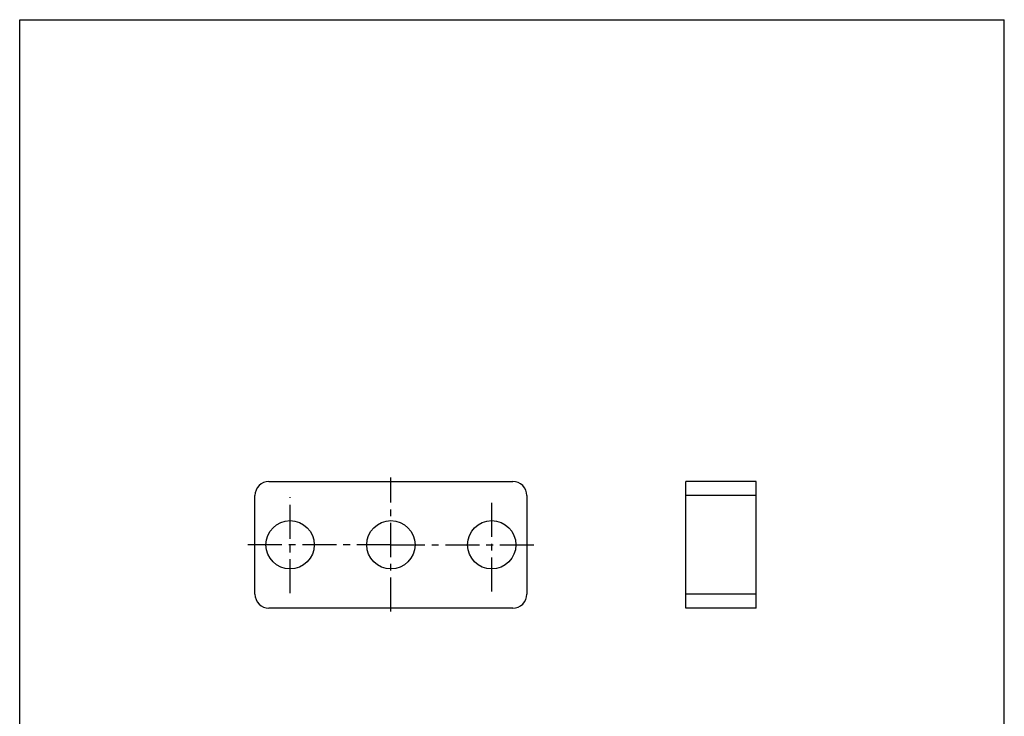
# Model space of a CAD drawing. Units: millimetres. Extents: x 0 to 210, y 0 to 297.
# Drawn here: x 0 to 210, y 148 to 297 of the extents above; entities that cross this region are included whole.
import ezdxf

# ---------------------------------------------------------------- set-up
doc = ezdxf.new("R2010")
doc.units = ezdxf.units.MM
doc.header["$LTSCALE"] = 19.36
doc.linetypes.add('CENTER', pattern=[0.6, 0.375, -0.075, 0.075, -0.075])
doc.layers.get('0').update_dxf_attribs({"linetype": 'CONTINUOUS'})
doc.layers.add('COMPONENTI_DI_ASSIEME', color=7, linetype='CONTINUOUS')
doc.layers.add('DEFAULT_1', color=7, linetype='CENTER')

msp = doc.modelspace()

# ---------------------------------------------------------------- linework, layer by layer
at = {"linetype": 'Continuous'}
for p, q in [((0, 0), (0, 297)), ((0, 297), (210, 297)), ((210, 0), (210, 297))]:
    msp.add_line(p, q, dxfattribs=at)
at = {"layer": 'COMPONENTI_DI_ASSIEME', "linetype": 'Continuous'}
for p, q in [((53.17, 198.56), (105.17, 198.56)), ((142.11, 171.56), (142.11, 198.56)), ((157.11, 198.56), (142.11, 198.56)), ((157.11, 171.56), (157.11, 198.56)), ((50.17, 174.56), (50.17, 195.56)), ((108.17, 195.56), (108.17, 174.56)), ((157.11, 195.56), (142.11, 195.56)), ((157.11, 174.56), (142.11, 174.56)), ((105.17, 171.56), (53.17, 171.56)), ((157.11, 171.56), (142.11, 171.56))]:
    msp.add_line(p, q, dxfattribs=at)
for centre in [(57.67, 185.06), (79.17, 185.06), (100.67, 185.06)]:
    msp.add_circle(centre, 5.15, dxfattribs=at)
for centre, start, end in [((53.17, 195.56), 90, 180), ((105.17, 195.56), 0, 90), ((53.17, 174.56), 180, 270), ((105.17, 174.56), 270, 360)]:
    msp.add_arc(centre, 3, start, end, dxfattribs=at)
at = {"layer": 'DEFAULT_1', "linetype": 'CENTER'}
for p, q in [((79.17, 170.84), (79.17, 199.38)), ((57.67, 174.72), (57.67, 195.21)), ((100.67, 175.11), (100.67, 195.21)), ((79.17, 185.06), (47.79, 185.06)), ((79.17, 185.06), (110.44, 185.06))]:
    msp.add_line(p, q, dxfattribs=at)

doc.saveas('drawing.dxf')
